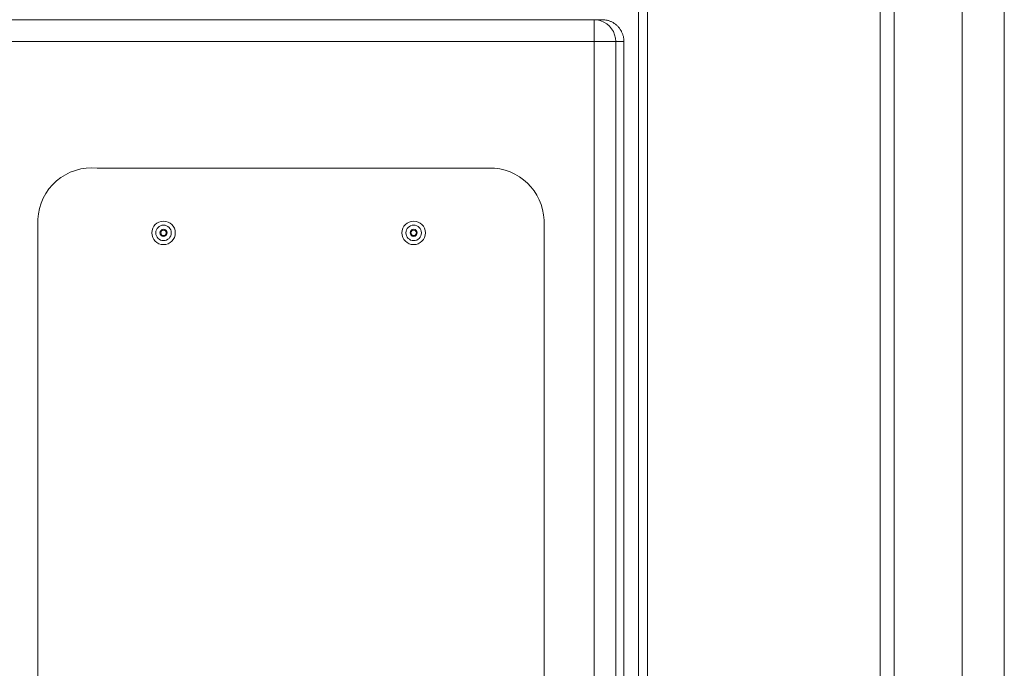
# Model space of a CAD drawing. Units: inches. Extents: x -203 to 206, y 0 to 225.
# Drawn here: x 66 to 78, y 87 to 95 of the extents above; entities that cross this region are included whole.
import ezdxf

# ---------------------------------------------------------------- set-up
doc = ezdxf.new("R2010")
doc.units = ezdxf.units.IN
doc.header["$MEASUREMENT"] = 0
doc.layers.add('Unnamed [1.1]', color=7, linetype='Continuous', lineweight=0)
doc.layers.add('Unnamed [1]', color=7, linetype='Continuous', lineweight=0)

msp = doc.modelspace()

# ---------------------------------------------------------------- linework, layer by layer
at = {"layer": 'Unnamed [1.1]', "color": 18, "linetype": 'Continuous', "lineweight": 0, "true_color": 0x000000}
for p, q in [((71.8885513, 92.8374486), (67.3197212, 92.8375201)), ((66.6399627, 92.2494704), (66.6397737, 92.0380676)), ((72.4570035, 83.2966901), (72.4578643, 92.1779153)), ((66.6397737, 92.0380676), (66.6378735, 89.9130676)), ((66.6378735, 89.9130676), (66.6378923, 83.336629))]:
    msp.add_line(p, q, dxfattribs=at)
for centre, radius, start, end in [((67.2580494, 92.2219003), 0.6187012, 84.27928444, 177.44598121), ((71.8307872, 92.2121026), 0.6280082, 356.87941137, 84.72249023), ((68.084121, 92.0936286), 0.135, 0, 180), ((70.958621, 92.0936036), 0.135, 0, 180), ((68.084121, 92.0936286), 0.089, 0, 180), ((68.084121, 92.0936286), 0.04125, 0, 180), ((68.084121, 92.0936286), 0.03125, 90, 180), ((68.084121, 92.0936286), 0.03125, 0, 90), ((70.958621, 92.0936036), 0.089, 0, 180), ((70.958621, 92.0936036), 0.04125, 0, 180), ((70.958621, 92.0936036), 0.03125, 90, 180), ((70.958621, 92.0936036), 0.03125, 0, 90), ((68.084121, 92.0936286), 0.135, 180, 0), ((68.084121, 92.0936286), 0.089, 180, 0), ((68.084121, 92.0936286), 0.04125, 180, 0), ((68.084121, 92.0936286), 0.03125, 180, 270), ((68.084121, 92.0936286), 0.03125, 270, 0), ((70.958621, 92.0936036), 0.135, 180, 0), ((70.958621, 92.0936036), 0.089, 180, 0), ((70.958621, 92.0936036), 0.04125, 180, 0), ((70.958621, 92.0936036), 0.03125, 180, 270), ((70.958621, 92.0936036), 0.03125, 270, 0)]:
    msp.add_arc(centre, radius, start, end, dxfattribs=at)
at = {"layer": 'Unnamed [1]', "color": 18, "linetype": 'Continuous', "lineweight": 0, "true_color": 0x000000}
for p, q in [((73.6461713, 50.0658103), (73.6461713, 95.526456)), ((76.3177284, 95.5328189), (76.3177437, 58.7057042)), ((76.4806965, 95.5246127), (76.4806964, 58.7045789)), ((77.262997, 95.5246134), (77.262997, 49.559601)), ((73.5418649, 94.6850338), (73.5418649, 49.5600338)), ((57.0000874, 94.5421338), (73.0307621, 94.5421338)), ((73.0307621, 94.5421338), (73.1245731, 94.5421338)), ((57.0027053, 94.2921338), (73.0333801, 94.2921338)), ((73.2037979, 94.2921338), (73.0333801, 94.2921338)), ((73.0333801, 50.0348275), (73.0333801, 94.2921338)), ((73.2804195, 94.2921338), (73.2037979, 94.2921338)), ((73.2804195, 50.2844863), (73.2804195, 94.2921338)), ((73.2804195, 94.2921338), (73.3749162, 94.2921338)), ((73.3749162, 50.1899896), (73.3749162, 94.2921338))]:
    msp.add_line(p, q, dxfattribs=at)
at = {"layer": 'Unnamed [1]', "color": 18, "linetype": 'Continuous', "lineweight": 0}
for points in [[(77.7462171, 74.3498327), (77.7462192, 75.2703978), (77.7462213, 76.1912608), (77.7462235, 77.112473), (77.7462258, 78.0337912), (77.7462281, 78.9549493), (77.7462304, 79.8759639), (77.7462328, 80.7968516), (77.7462353, 81.7176289), (77.7462378, 82.6383125), (77.7462404, 83.558919), (77.746243, 84.4794649), (77.7462457, 85.3999669), (77.7462484, 86.3204415), (77.7462513, 87.2409053), (77.7462541, 88.161375), (77.7462571, 89.0818671), (77.7462601, 90.0023981), (77.7462632, 90.9229848), (77.7462663, 91.8436436), (77.7462695, 92.7643913), (77.7462728, 93.6852443), (77.7462761, 94.6062193), (77.7462795, 95.5273328)], [(73.1245731, 94.5421338), (73.1327695, 94.5419945), (73.1409511, 94.5415785), (73.1491102, 94.540889), (73.157239, 94.5399294), (73.1653298, 94.5387027), (73.1733749, 94.5372122), (73.1813665, 94.5354611), (73.1892969, 94.5334525), (73.1971582, 94.5311896), (73.2049429, 94.5286757), (73.2126431, 94.525914), (73.2202511, 94.5229076), (73.2277592, 94.5196597), (73.2351595, 94.5161735), (73.2424444, 94.5124523), (73.2496061, 94.5084992), (73.2566369, 94.5043175), (73.2635291, 94.4999102), (73.2702748, 94.4952807), (73.2768663, 94.4904321), (73.283296, 94.4853675), (73.289556, 94.4800903), (73.2956386, 94.4746036), (73.3015361, 94.4689105)], [(73.3015361, 94.4689105), (73.3072314, 94.4630247), (73.3127216, 94.4569515), (73.3180034, 94.450699), (73.3230736, 94.4442752), (73.3279288, 94.4376881), (73.3325656, 94.4309456), (73.3369808, 94.4240558), (73.3411711, 94.4170267), (73.3451331, 94.4098662), (73.3488635, 94.4025824), (73.352359, 94.3951832), (73.3556163, 94.3876766), (73.358632, 94.3800707), (73.361403, 94.3723734), (73.3639257, 94.3645927), (73.366197, 94.3567366), (73.3682135, 94.3488132), (73.3699719, 94.3408304), (73.3714688, 94.3327961), (73.372701, 94.3247185), (73.3736652, 94.3166055), (73.374358, 94.308465), (73.3747761, 94.3003051), (73.3749162, 94.2921338)]]:
    msp.add_lwpolyline(points, dxfattribs=at)
at = {"layer": 'Unnamed [1]', "color": 18, "linetype": 'Continuous', "lineweight": 0, "true_color": 0x000000}
for points in [[(73.2072966, 94.4689105), (73.1775071, 94.4943881), (73.1441042, 94.5148855), (73.1079105, 94.529898), (73.0698172, 94.5390559), (73.0307621, 94.5421338)], [(73.0326133, 94.4689105), (73.0323009, 94.4943881), (73.0319507, 94.5148855), (73.0315711, 94.529898), (73.0311717, 94.5390559), (73.0307621, 94.5421338)], [(73.0333801, 94.2921338), (73.0333479, 94.3312425), (73.033252, 94.3693881), (73.0330947, 94.4056315), (73.0328801, 94.4390802), (73.0326133, 94.4689105)], [(73.2804195, 94.2921338), (73.2773458, 94.3312425), (73.2682004, 94.3693881), (73.2532085, 94.4056315), (73.2327392, 94.4390802), (73.2072966, 94.4689105)]]:
    msp.add_lwpolyline(points, dxfattribs=at)

doc.saveas('drawing.dxf')
